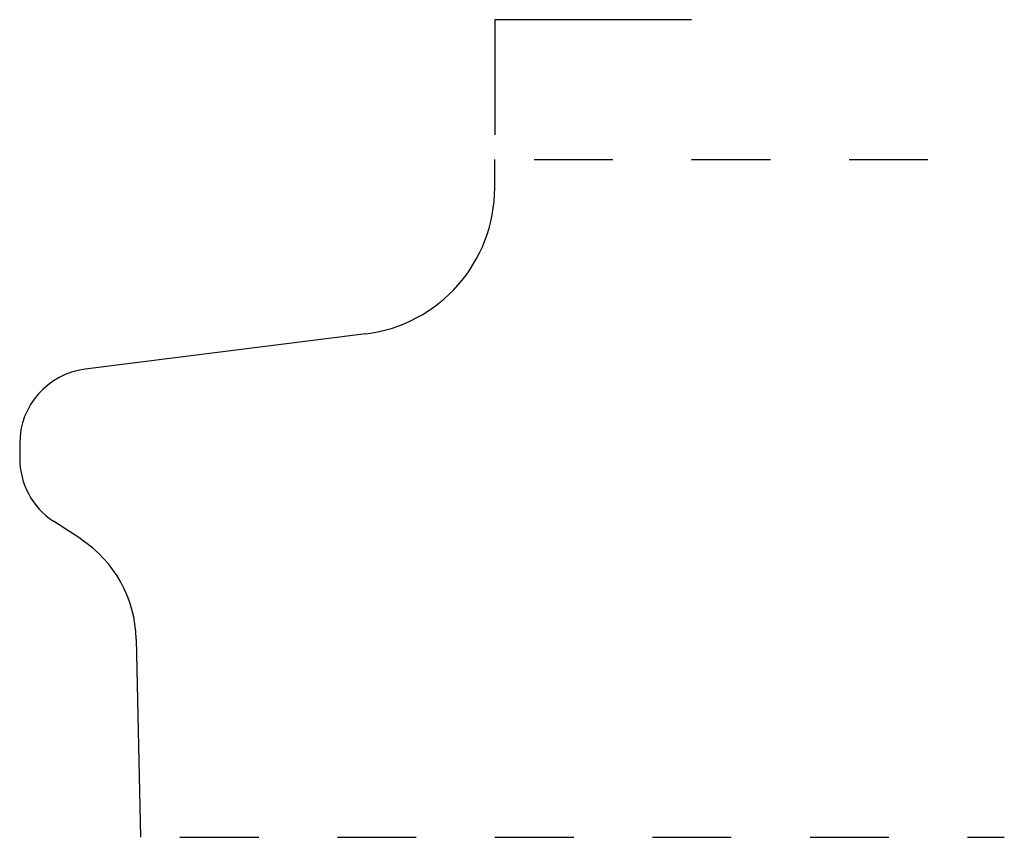
# Model space of a CAD drawing. Extents: x 0 to 1.25, y 0 to 1.04.
import ezdxf

# ---------------------------------------------------------------- set-up
doc = ezdxf.new("R2010")
doc.units = 0
doc.linetypes.add('DASHED', pattern=[0.2, 0.1, -0.1])
doc.layers.add('CK_LEVEL_1', color=7, linetype='CONTINUOUS')

msp = doc.modelspace()

# ---------------------------------------------------------------- linework, layer by layer
at = {"layer": 'CK_LEVEL_1', "color": 8, "linetype": 'CONTINUOUS'}
for p, q in [((0.603, 1.0374), (0.603, 0.8912)), ((0.853, 1.0374), (0.603, 1.0374))]:
    msp.add_line(p, q, dxfattribs=at)
at = {"layer": 'CK_LEVEL_1', "color": 3, "linetype": 'CONTINUOUS'}
for p, q in [((0.603, 0.8242), (0.603, 0.86)), ((0.4393, 0.6386), (0.0832, 0.594)), ((0, 0.4997), (0, 0.4806)), ((0.0775, 0.3785), (0.0429, 0.4012)), ((0.148, 0.2514), (0.1534, 0))]:
    msp.add_line(p, q, dxfattribs=at)
at = {"layer": 'CK_LEVEL_1', "color": 15, "linetype": 'DASHED'}
for p, q in [((0.653, 0.86), (1.25, 0.86)), ((0.2034, 0), (1.25, 0))]:
    msp.add_line(p, q, dxfattribs=at)
at = {"layer": 'CK_LEVEL_1', "color": 6, "linetype": 'CONTINUOUS'}
for centre, radius, start, end in [((0.416, 0.8242), 0.187, 277.15, 360), ((0.095, 0.4997), 0.095, 97.15, 180), ((0.095, 0.4806), 0.095, 180, 236.75), ((-0.008, 0.248), 0.156, 1.25, 56.75)]:
    msp.add_arc(centre, radius, start, end, dxfattribs=at)

doc.saveas('drawing.dxf')
